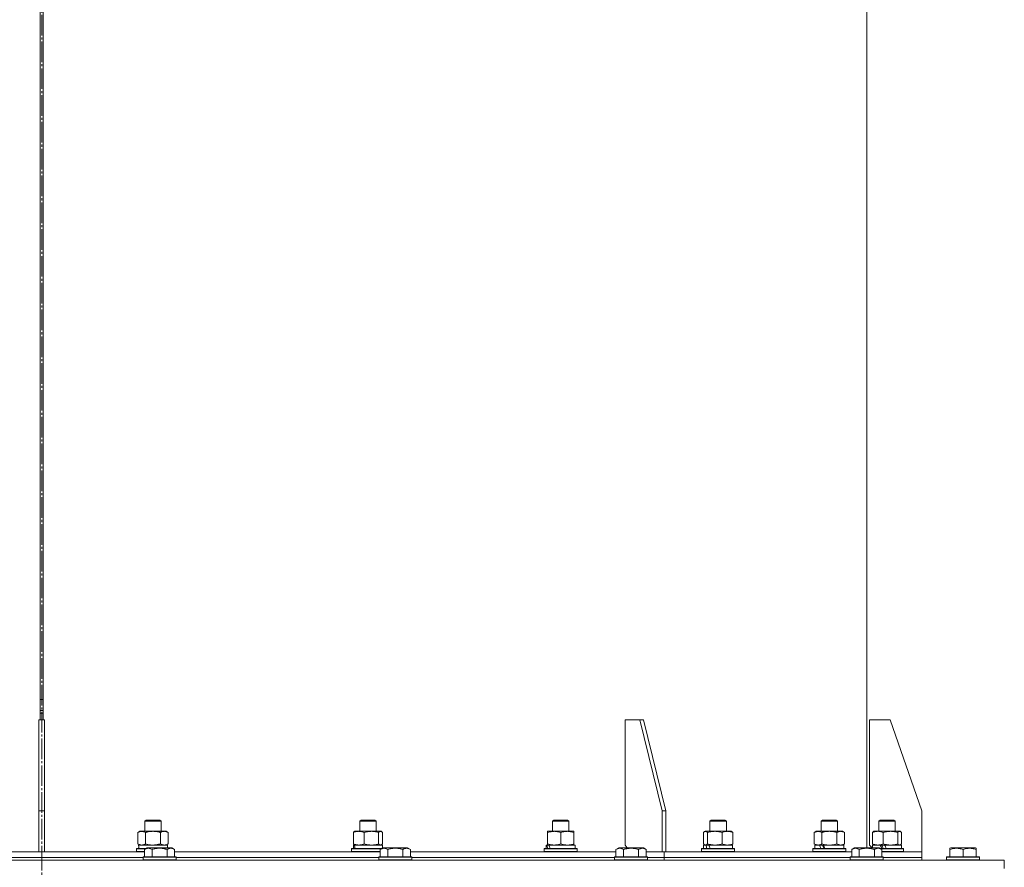
# Model space of a CAD drawing. Units: millimetres. Extents: x 0 to 17457, y -6 to 11880.
# Drawn here: x 6976 to 7692, y 7513 to 8130 of the extents above; entities that cross this region are included whole.
import ezdxf

# ---------------------------------------------------------------- set-up
doc = ezdxf.new("R2010")
doc.units = ezdxf.units.MM
doc.linetypes.add('K5LT_AXLED', pattern=[19.5, 15, -1.5, 1.5, -1.5])
doc.linetypes.add('K5LT_THIN', pattern=[0])
for name, color, linetype, true_color in [('OSI', 2, 'Continuous', 0xffff00), ('R', 1, 'Continuous', 0xff0000), ('WELDING', 7, 'Continuous', 0xffffff)]:
    doc.layers.add(name, color=color, linetype=linetype, true_color=true_color)

msp = doc.modelspace()

# ---------------------------------------------------------------- linework, layer by layer
at = {"layer": 'OSI', "color": 30, "linetype": 'K5LT_AXLED', "lineweight": 18, "true_color": 0xff8000}
msp.add_line((6991.89, 6090.26), (6991.89, 10604.26), dxfattribs=at)
at = {"layer": 'R', "color": 7, "linetype": 'K5LT_THIN', "lineweight": 18}
for p, q in [((7591.89, 7527.26), (7591.89, 8616.26)), ((6990.89, 7620.26), (6990.89, 8520.26)), ((6990.89, 7620.26), (6990.89, 8520.26)), ((6992.89, 8520.26), (6992.89, 7620.26)), ((6992.9, 8520.26), (6992.9, 7620.26)), ((6990.89, 7635.26), (6992.89, 7635.26)), ((6990.89, 7627.26), (6992.89, 7627.26)), ((6993.89, 7620.26), (6989.89, 7620.26)), ((6989.89, 7620.26), (6989.89, 7554.26)), ((6990.89, 7625.26), (6992.89, 7625.26)), ((6993.89, 7620.26), (6993.89, 7554.26)), ((7426.76, 7620.26), (7416.16, 7620.26)), ((7416.16, 7620.26), (7416.16, 7529.26)), ((7429.59, 7620.26), (7426.76, 7620.26)), ((7426.76, 7620.26), (7443.03, 7554.26)), ((7429.59, 7620.26), (7445.86, 7554.26)), ((7608.89, 7620.26), (7593.89, 7620.26)), ((7593.89, 7620.26), (7593.89, 7529.26)), ((7608.89, 7620.26), (7631.89, 7554.26)), ((6989.89, 7554.26), (6993.89, 7554.26)), ((6989.89, 7524.26), (6989.89, 7554.26)), ((6993.89, 7524.26), (6993.89, 7554.26)), ((7443.03, 7554.26), (7445.86, 7554.26)), ((7443.03, 7524.26), (7443.03, 7554.26)), ((7445.86, 7524.26), (7445.86, 7554.26)), ((7631.89, 7524.26), (7631.89, 7554.26)), ((7066.82, 7546.69), (7067.82, 7547.26)), ((7066.82, 7539.26), (7066.82, 7546.69)), ((7066.82, 7546.69), (7078.62, 7546.69)), ((7067.82, 7547.26), (7077.65, 7547.26)), ((7077.65, 7547.26), (7077.82, 7547.26)), ((7078.82, 7546.69), (7077.82, 7547.26)), ((7078.62, 7546.69), (7078.82, 7546.69)), ((7078.82, 7539.26), (7078.82, 7546.69)), ((7223.16, 7546.69), (7224.16, 7547.26)), ((7223.16, 7539.26), (7223.16, 7546.69)), ((7223.16, 7546.69), (7235.16, 7546.69)), ((7224.16, 7547.26), (7234.16, 7547.26)), ((7235.16, 7546.69), (7234.16, 7547.26)), ((7235.16, 7539.26), (7235.16, 7546.69)), ((7363.33, 7546.69), (7364.33, 7547.26)), ((7363.33, 7539.26), (7363.33, 7546.69)), ((7363.33, 7546.69), (7375.33, 7546.69)), ((7364.33, 7547.26), (7374.33, 7547.26)), ((7375.33, 7546.69), (7374.33, 7547.26)), ((7375.33, 7539.26), (7375.33, 7546.69)), ((7477.77, 7546.69), (7478.77, 7547.26)), ((7477.77, 7539.26), (7477.77, 7546.69)), ((7477.77, 7546.69), (7489.77, 7546.69)), ((7478.77, 7547.26), (7488.77, 7547.26)), ((7489.77, 7546.69), (7488.77, 7547.26)), ((7489.77, 7539.26), (7489.77, 7546.69)), ((7558.7, 7546.69), (7559.7, 7547.26)), ((7558.7, 7539.26), (7558.7, 7546.69)), ((7558.7, 7546.69), (7570.7, 7546.69)), ((7559.7, 7547.26), (7569.7, 7547.26)), ((7570.7, 7546.69), (7569.7, 7547.26)), ((7570.7, 7539.26), (7570.7, 7546.69)), ((7600.59, 7546.69), (7601.59, 7547.26)), ((7600.59, 7539.26), (7600.59, 7546.69)), ((7600.59, 7546.69), (7612.59, 7546.69)), ((7601.59, 7547.26), (7611.59, 7547.26)), ((7612.59, 7546.69), (7611.59, 7547.26)), ((7612.59, 7539.26), (7612.59, 7546.69)), ((7061.85, 7538.41), (7063.32, 7539.26)), ((7061.85, 7530.11), (7061.85, 7538.41)), ((7063.32, 7539.26), (7081.05, 7539.26)), ((7067.34, 7530.11), (7067.34, 7538.41)), ((7078.3, 7530.11), (7078.3, 7538.41)), ((7081.05, 7539.26), (7082.32, 7539.26)), ((7083.79, 7538.41), (7082.32, 7539.26)), ((7083.79, 7530.11), (7083.79, 7538.41)), ((7218.56, 7530.11), (7218.56, 7538.41)), ((7219.32, 7539.07), (7219.66, 7539.26)), ((7219.66, 7539.26), (7238.33, 7539.26)), ((7226.32, 7530.11), (7226.32, 7538.41)), ((7236.91, 7530.11), (7236.91, 7538.41)), ((7238.33, 7539.26), (7238.66, 7539.26)), ((7238.99, 7539.07), (7238.66, 7539.26)), ((7239.75, 7530.11), (7239.75, 7538.41)), ((7359.83, 7538.41), (7359.83, 7539.26)), ((7359.83, 7539.26), (7378.83, 7539.26)), ((7359.83, 7530.11), (7359.83, 7538.41)), ((7369.33, 7530.11), (7369.33, 7538.41)), ((7378.83, 7539.26), (7378.83, 7538.41)), ((7378.83, 7530.11), (7378.83, 7538.41)), ((7473.18, 7530.11), (7473.18, 7538.41)), ((7473.94, 7539.07), (7474.27, 7539.26)), ((7474.27, 7539.26), (7474.6, 7539.26)), ((7474.6, 7539.26), (7493.27, 7539.26)), ((7476.02, 7530.11), (7476.02, 7538.41)), ((7486.61, 7530.11), (7486.61, 7538.41)), ((7493.61, 7539.07), (7493.27, 7539.26)), ((7494.37, 7530.11), (7494.37, 7538.41)), ((7553.73, 7538.41), (7555.2, 7539.26)), ((7553.73, 7530.11), (7553.73, 7538.41)), ((7555.2, 7539.26), (7556.47, 7539.26)), ((7556.47, 7539.26), (7574.2, 7539.26)), ((7559.21, 7530.11), (7559.21, 7538.41)), ((7570.18, 7530.11), (7570.18, 7538.41)), ((7575.67, 7538.41), (7574.2, 7539.26)), ((7575.67, 7530.11), (7575.67, 7538.41)), ((7595.99, 7530.11), (7595.99, 7538.41)), ((7596.75, 7539.07), (7597.09, 7539.26)), ((7597.09, 7539.26), (7599.87, 7539.26)), ((7599.87, 7539.26), (7616.09, 7539.26)), ((7603.75, 7530.11), (7603.75, 7538.41)), ((7614.35, 7530.11), (7614.35, 7538.41)), ((7616.42, 7539.07), (7616.09, 7539.26)), ((7617.19, 7530.11), (7617.19, 7538.41)), ((7060.82, 7526.46), (7060.99, 7526.76)), ((7060.82, 7524.56), (7060.82, 7526.46)), ((7060.82, 7526.46), (7067.25, 7526.46)), ((7060.99, 7526.76), (7067.77, 7526.76)), ((7061.85, 7530.11), (7063.32, 7529.26)), ((7062.37, 7529.26), (7083.32, 7529.26)), ((7062.45, 7527.88), (7062.38, 7526.76)), ((7066.64, 7526.11), (7068.64, 7527.26)), ((7066.64, 7526.11), (7066.64, 7520.76)), ((7077.61, 7527.26), (7068.64, 7527.26)), ((7072.12, 7526.11), (7072.12, 7520.76)), ((7086.58, 7527.26), (7077.61, 7527.26)), ((7083.79, 7530.11), (7082.32, 7529.26)), ((7083.09, 7526.11), (7083.09, 7520.76)), ((7083.32, 7527.26), (7083.32, 7529.26)), ((7088.58, 7526.11), (7086.58, 7527.26)), ((7088.58, 7526.11), (7088.58, 7520.76)), ((7217.16, 7526.46), (7217.33, 7526.76)), ((7217.16, 7524.56), (7217.16, 7526.46)), ((7217.16, 7526.46), (7238.68, 7526.46)), ((7217.33, 7526.76), (7239.2, 7526.76)), ((7218.66, 7526.76), (7218.66, 7529.26)), ((7218.66, 7529.26), (7218.67, 7529.26)), ((7219.32, 7529.26), (7218.67, 7529.26)), ((7219.32, 7529.46), (7219.66, 7529.26)), ((7219.32, 7529.26), (7239.66, 7529.26)), ((7238.07, 7526.11), (7240.06, 7527.26)), ((7238.07, 7526.11), (7238.07, 7520.76)), ((7238.99, 7529.46), (7238.66, 7529.26)), ((7239.66, 7527.03), (7239.66, 7529.26)), ((7249.04, 7527.26), (7240.06, 7527.26)), ((7243.55, 7526.11), (7243.55, 7520.76)), ((7258.01, 7527.26), (7249.04, 7527.26)), ((7254.52, 7526.11), (7254.52, 7520.76)), ((7260.01, 7526.11), (7258.01, 7527.26)), ((7260.01, 7526.11), (7260.01, 7520.76)), ((7357.33, 7526.46), (7357.5, 7526.76)), ((7357.33, 7524.56), (7357.33, 7526.46)), ((7357.33, 7526.46), (7381.33, 7526.46)), ((7357.5, 7526.76), (7381.15, 7526.76)), ((7358.83, 7526.76), (7358.83, 7529.26)), ((7358.83, 7529.26), (7359.3, 7529.26)), ((7360.19, 7529.26), (7359.3, 7529.26)), ((7359.83, 7529.26), (7359.83, 7530.11)), ((7360.78, 7529.26), (7360.19, 7529.26)), ((7360.78, 7529.26), (7379.83, 7529.26)), ((7378.83, 7530.11), (7378.83, 7529.26)), ((7379.83, 7526.76), (7379.83, 7529.26)), ((7381.33, 7526.46), (7381.15, 7526.76)), ((7381.33, 7524.56), (7381.33, 7526.46)), ((7409.5, 7526.11), (7411.49, 7527.26)), ((7409.5, 7526.11), (7409.5, 7520.76)), ((7420.47, 7527.26), (7411.49, 7527.26)), ((7414.98, 7526.11), (7414.98, 7520.76)), ((7416.16, 7529.26), (7417.57, 7527.26)), ((7429.44, 7527.26), (7420.47, 7527.26)), ((7425.95, 7526.11), (7425.95, 7520.76)), ((7431.43, 7526.11), (7429.44, 7527.26)), ((7431.43, 7526.11), (7431.43, 7520.76)), ((7471.77, 7526.46), (7471.95, 7526.76)), ((7471.77, 7524.56), (7471.77, 7526.46)), ((7471.77, 7526.46), (7495.77, 7526.46)), ((7471.95, 7526.76), (7495.6, 7526.76)), ((7473.27, 7526.76), (7473.27, 7529.26)), ((7473.27, 7529.26), (7474.9, 7529.26)), ((7473.94, 7529.46), (7474.27, 7529.26)), ((7475.63, 7529.26), (7474.9, 7529.26)), ((7477.1, 7529.26), (7475.63, 7529.26)), ((7477.1, 7529.26), (7494.27, 7529.26)), ((7493.61, 7529.46), (7493.27, 7529.26)), ((7494.27, 7526.76), (7494.27, 7529.26)), ((7495.77, 7526.46), (7495.6, 7526.76)), ((7495.77, 7524.56), (7495.77, 7526.46)), ((7552.7, 7526.46), (7552.87, 7526.76)), ((7552.7, 7524.56), (7552.7, 7526.46)), ((7552.7, 7526.46), (7576.7, 7526.46)), ((7552.87, 7526.76), (7576.53, 7526.76)), ((7553.73, 7530.11), (7555.2, 7529.26)), ((7554.2, 7526.76), (7554.2, 7529.26)), ((7554.2, 7529.26), (7557.59, 7529.26)), ((7558.1, 7529.26), (7557.59, 7529.26)), ((7560.35, 7529.26), (7558.1, 7529.26)), ((7560.35, 7529.26), (7575.2, 7529.26)), ((7575.67, 7530.11), (7574.2, 7529.26)), ((7575.2, 7526.76), (7575.2, 7529.26)), ((7576.7, 7526.46), (7576.53, 7526.76)), ((7576.7, 7524.56), (7576.7, 7526.46)), ((7580.92, 7526.11), (7582.92, 7527.26)), ((7580.92, 7526.11), (7580.92, 7520.76)), ((7591.89, 7527.26), (7582.92, 7527.26)), ((7586.41, 7526.11), (7586.41, 7520.76)), ((7600.87, 7527.26), (7591.89, 7527.26)), ((7593.89, 7529.26), (7595.89, 7527.26)), ((7596.09, 7527.26), (7596.09, 7529.26)), ((7596.09, 7529.26), (7601.72, 7529.26)), ((7596.75, 7529.46), (7597.09, 7529.26)), ((7597.38, 7526.11), (7597.38, 7520.76)), ((7602.86, 7526.11), (7600.87, 7527.26)), ((7601.98, 7529.26), (7601.72, 7529.26)), ((7601.73, 7526.76), (7618.42, 7526.76)), ((7604.86, 7529.26), (7601.98, 7529.26)), ((7602.25, 7526.46), (7618.59, 7526.46)), ((7602.86, 7526.11), (7602.86, 7520.76)), ((7604.86, 7529.26), (7617.09, 7529.26)), ((7616.43, 7529.46), (7616.09, 7529.26)), ((7617.09, 7526.76), (7617.09, 7529.26)), ((7618.59, 7526.46), (7618.42, 7526.76)), ((7618.59, 7524.56), (7618.59, 7526.46)), ((7652.39, 7526.96), (7652.92, 7527.26)), ((7652.39, 7526.11), (7652.39, 7526.96)), ((7652.39, 7526.11), (7652.39, 7520.76)), ((7670.87, 7527.26), (7652.92, 7527.26)), ((7661.89, 7526.11), (7661.89, 7520.76)), ((7671.39, 7526.96), (7670.87, 7527.26)), ((7671.39, 7526.96), (7671.39, 7526.11)), ((7671.39, 7526.11), (7671.39, 7520.76)), ((6291.89, 7518.26), (6991.89, 7518.26)), ((6917.15, 7524.26), (6989.89, 7524.26)), ((6918.18, 7520.26), (6991.89, 7520.26)), ((6918.18, 7520.26), (6991.89, 7520.26)), ((6993.89, 7524.26), (6989.89, 7524.26)), ((6990.89, 7524.26), (6991.89, 7524.26)), ((6991.89, 7520.26), (6991.89, 7524.26)), ((6991.89, 7520.26), (6991.89, 7524.26)), ((6991.89, 7524.26), (6992.9, 7524.26)), ((6991.89, 7518.26), (6991.89, 7520.26)), ((6991.89, 7518.26), (6991.89, 7520.26)), ((6991.89, 7520.26), (7065.61, 7520.26)), ((6991.89, 7520.26), (7065.61, 7520.26)), ((6991.89, 7512.26), (6991.89, 7518.26)), ((6991.89, 7518.26), (7691.89, 7518.26)), ((6991.89, 7512.26), (6991.89, 7518.26)), ((6993.89, 7524.26), (7066.64, 7524.26)), ((7060.82, 7524.56), (7060.99, 7524.26)), ((7060.82, 7524.56), (7066.64, 7524.56)), ((7065.61, 7520.46), (7065.78, 7520.76)), ((7065.61, 7520.46), (7065.61, 7518.56)), ((7077.61, 7520.46), (7065.61, 7520.46)), ((7065.61, 7518.56), (7065.78, 7518.26)), ((7077.61, 7518.56), (7065.61, 7518.56)), ((7077.61, 7520.76), (7065.78, 7520.76)), ((7089.43, 7520.76), (7077.61, 7520.76)), ((7089.61, 7520.46), (7077.61, 7520.46)), ((7089.61, 7518.56), (7077.61, 7518.56)), ((7088.58, 7524.26), (7238.07, 7524.26)), ((7089.61, 7520.46), (7089.43, 7520.76)), ((7089.61, 7518.56), (7089.43, 7518.26)), ((7089.61, 7520.46), (7089.61, 7518.56)), ((7089.61, 7520.26), (7237.04, 7520.26)), ((7089.61, 7520.26), (7237.04, 7520.26)), ((7217.16, 7524.56), (7217.33, 7524.26)), ((7217.16, 7524.56), (7238.07, 7524.56)), ((7237.04, 7520.46), (7237.21, 7520.76)), ((7237.04, 7520.46), (7237.04, 7518.56)), ((7249.04, 7520.46), (7237.04, 7520.46)), ((7237.04, 7518.56), (7237.21, 7518.26)), ((7249.04, 7518.56), (7237.04, 7518.56)), ((7249.04, 7520.76), (7237.21, 7520.76)), ((7260.86, 7520.76), (7249.04, 7520.76)), ((7261.04, 7520.46), (7249.04, 7520.46)), ((7261.04, 7518.56), (7249.04, 7518.56)), ((7260.01, 7524.26), (7409.5, 7524.26)), ((7261.04, 7520.46), (7260.86, 7520.76)), ((7261.04, 7518.56), (7260.86, 7518.26)), ((7261.04, 7520.46), (7261.04, 7518.56)), ((7261.04, 7520.26), (7408.47, 7520.26)), ((7261.04, 7520.26), (7408.47, 7520.26)), ((7357.33, 7524.56), (7357.5, 7524.26)), ((7357.33, 7524.56), (7381.33, 7524.56)), ((7381.33, 7524.56), (7381.15, 7524.26)), ((7408.47, 7520.46), (7408.64, 7520.76)), ((7408.47, 7520.46), (7408.47, 7518.56)), ((7420.47, 7520.46), (7408.47, 7520.46)), ((7408.47, 7518.56), (7408.64, 7518.26)), ((7420.47, 7518.56), (7408.47, 7518.56)), ((7420.47, 7520.76), (7408.64, 7520.76)), ((7432.29, 7520.76), (7420.47, 7520.76)), ((7432.47, 7520.46), (7420.47, 7520.46)), ((7432.47, 7518.56), (7420.47, 7518.56)), ((7431.43, 7524.26), (7443.03, 7524.26)), ((7432.47, 7520.46), (7432.29, 7520.76)), ((7432.47, 7518.56), (7432.29, 7518.26)), ((7432.47, 7520.46), (7432.47, 7518.56)), ((7432.47, 7520.26), (7444.44, 7520.26)), ((7432.47, 7520.26), (7444.44, 7520.26)), ((7445.86, 7524.26), (7443.03, 7524.26)), ((7443.03, 7524.26), (7443.03, 7524.26)), ((7444.44, 7520.26), (7444.44, 7524.26)), ((7444.44, 7520.26), (7444.44, 7524.26)), ((7444.44, 7524.26), (7580.92, 7524.26)), ((7444.44, 7518.26), (7444.44, 7520.26)), ((7444.44, 7518.26), (7444.44, 7520.26)), ((7444.44, 7520.26), (7579.89, 7520.26)), ((7444.44, 7520.26), (7579.89, 7520.26)), ((7471.77, 7524.56), (7471.95, 7524.26)), ((7471.77, 7524.56), (7495.77, 7524.56)), ((7495.77, 7524.56), (7495.6, 7524.26)), ((7552.7, 7524.56), (7552.87, 7524.26)), ((7552.7, 7524.56), (7576.7, 7524.56)), ((7576.7, 7524.56), (7576.53, 7524.26)), ((7579.89, 7520.46), (7580.07, 7520.76)), ((7579.89, 7520.46), (7579.89, 7518.56)), ((7591.89, 7520.46), (7579.89, 7520.46)), ((7579.89, 7518.56), (7580.07, 7518.26)), ((7591.89, 7518.56), (7579.89, 7518.56)), ((7591.89, 7520.76), (7580.07, 7520.76)), ((7603.72, 7520.76), (7591.89, 7520.76)), ((7603.89, 7520.46), (7591.89, 7520.46)), ((7603.89, 7518.56), (7591.89, 7518.56)), ((7602.86, 7524.56), (7618.59, 7524.56)), ((7602.86, 7524.26), (7631.89, 7524.26)), ((7603.89, 7520.46), (7603.72, 7520.76)), ((7603.89, 7518.56), (7603.72, 7518.26)), ((7603.89, 7520.46), (7603.89, 7518.56)), ((7603.89, 7520.26), (7631.89, 7520.26)), ((7603.89, 7520.26), (7631.89, 7520.26)), ((7618.59, 7524.56), (7618.42, 7524.26)), ((7631.89, 7524.26), (7631.89, 7524.26)), ((7631.89, 7520.26), (7631.89, 7524.26)), ((7631.89, 7520.26), (7631.89, 7524.26)), ((7631.89, 7518.26), (7631.89, 7520.26)), ((7631.89, 7518.26), (7631.89, 7520.26)), ((7649.89, 7520.46), (7650.07, 7520.76)), ((7649.89, 7520.46), (7649.89, 7518.56)), ((7673.89, 7520.46), (7649.89, 7520.46)), ((7673.89, 7518.56), (7649.89, 7518.56)), ((7649.89, 7518.56), (7650.07, 7518.26)), ((7673.72, 7520.76), (7650.07, 7520.76)), ((7673.89, 7520.46), (7673.72, 7520.76)), ((7673.89, 7518.56), (7673.72, 7518.26)), ((7673.89, 7520.46), (7673.89, 7518.56)), ((7691.89, 7512.26), (7691.89, 7518.26))]:
    msp.add_line(p, q, dxfattribs=at)
for centre, major_axis, ratio, start_param, end_param in [((7072.82, 7531.43), (0, 22.52), 0.466308, 1.667355, 1.779747), ((7229.16, 7524.33), (-3.39, 22.47), 0.442372, 1.283592, 1.396193), ((7229.16, 7531.43), (-3.39, 22.47), 0.442372, 1.600779, 1.713171), ((7369.33, 7524.33), (-6.17, 22.4), 0.379473, 1.246058, 1.35866), ((7369.33, 7531.43), (-6.17, 22.4), 0.379473, 1.563245, 1.675638), ((7483.77, 7524.33), (-8.18, 22.39), 0.294295, 1.243113, 1.355715), ((7483.77, 7531.43), (-8.18, 22.39), 0.294295, 1.5603, 1.672693), ((7564.7, 7524.33), (-9.5, 22.44), 0.199103, 1.266048, 1.37865), ((7564.7, 7524.33), (-5.66, 13.36), 0.199103, 1.11019, 1.304539), ((7564.7, 7531.43), (-9.5, 22.44), 0.199103, 1.583235, 1.695628), ((7606.59, 7524.33), (-10.26, 22.49), 0.100127, 1.304549, 1.41715), ((7606.59, 7524.33), (-6.1, 13.39), 0.100127, 1.148691, 1.343039), ((7606.59, 7531.43), (-10.26, 22.49), 0.100127, -4.66145, -4.549057)]:
    msp.add_ellipse(centre, major_axis=major_axis, ratio=ratio, start_param=start_param, end_param=end_param, dxfattribs=at)
at = {"layer": 'WELDING', "color": 7, "linetype": 'K5LT_THIN', "lineweight": 18}
for p, q in [((7238.55, 7539.24), (7238.33, 7539.26)), ((7238.77, 7539.18), (7238.55, 7539.24)), ((7238.99, 7539.07), (7238.77, 7539.18)), ((7239.25, 7538.9), (7238.99, 7539.07)), ((7239.5, 7538.67), (7239.25, 7538.9)), ((7239.75, 7538.41), (7239.5, 7538.67)), ((7473.43, 7538.67), (7473.18, 7538.41)), ((7473.68, 7538.89), (7473.43, 7538.67)), ((7473.94, 7539.07), (7473.68, 7538.89)), ((7474.16, 7539.18), (7473.94, 7539.07)), ((7474.38, 7539.24), (7474.16, 7539.18)), ((7474.6, 7539.26), (7474.38, 7539.24)), ((7614.56, 7538.64), (7614.35, 7538.41)), ((7615.25, 7539.14), (7614.56, 7538.64)), ((7615.95, 7539.25), (7615.25, 7539.14)), ((7616.42, 7539.07), (7615.95, 7539.25)), ((7616.68, 7538.89), (7616.42, 7539.07)), ((7616.93, 7538.67), (7616.68, 7538.89)), ((7617.19, 7538.41), (7616.93, 7538.67)), ((7067.34, 7530.11), (7069.13, 7529.66)), ((7069.13, 7529.66), (7070.97, 7529.37)), ((7070.97, 7529.37), (7072.82, 7529.26)), ((7238.33, 7529.26), (7238.55, 7529.28)), ((7238.55, 7529.28), (7238.77, 7529.35)), ((7238.77, 7529.35), (7238.99, 7529.46)), ((7238.99, 7529.46), (7239.25, 7529.63)), ((7239.25, 7529.63), (7239.5, 7529.85)), ((7239.5, 7529.85), (7239.75, 7530.11)), ((7473.18, 7530.11), (7473.43, 7529.85)), ((7473.43, 7529.85), (7473.68, 7529.63)), ((7473.68, 7529.63), (7473.94, 7529.46)), ((7473.94, 7529.46), (7474.16, 7529.35)), ((7474.16, 7529.35), (7474.38, 7529.28)), ((7474.38, 7529.28), (7474.6, 7529.26)), ((7559.21, 7530.11), (7561.01, 7529.66)), ((7561.01, 7529.66), (7562.85, 7529.37)), ((7562.85, 7529.37), (7564.7, 7529.26)), ((7564.7, 7529.26), (7566.55, 7529.37)), ((7566.55, 7529.37), (7568.38, 7529.66)), ((7568.38, 7529.66), (7570.18, 7530.11)), ((7615.77, 7529.26), (7615.99, 7529.28)), ((7615.99, 7529.28), (7616.21, 7529.35)), ((7616.21, 7529.35), (7616.42, 7529.46)), ((7616.42, 7529.46), (7616.68, 7529.63)), ((7616.68, 7529.63), (7616.93, 7529.85)), ((7616.93, 7529.85), (7617.19, 7530.11))]:
    msp.add_line(p, q, dxfattribs=at)
for points, knots in [([(7067.34, 7538.41), (7067.01, 7538.6), (7066.54, 7538.84), (7065.97, 7539.04), (7065.62, 7539.14), (7065.32, 7539.2), (7064.98, 7539.25), (7064.62, 7539.27), (7064.27, 7539.25), (7063.96, 7539.22), (7063.62, 7539.15), (7063.18, 7539.03), (7062.57, 7538.8), (7062.11, 7538.56), (7061.85, 7538.41)], [0, 0, 0, 0, 2.72415, 3.912285, 4.716446, 5.530362, 6.353984, 7.500189, 8.40607, 9.211142, 9.998759, 11.128707, 12.847273, 15, 15, 15, 15]), ([(7078.3, 7538.41), (7078.21, 7538.44), (7078.03, 7538.49), (7077.75, 7538.57), (7077.48, 7538.64), (7076.92, 7538.78), (7076.15, 7538.94), (7075.18, 7539.1), (7074.45, 7539.19), (7073.91, 7539.23), (7073.54, 7539.25), (7073.24, 7539.26), (7073, 7539.26), (7072.76, 7539.26), (7072.46, 7539.26), (7072.09, 7539.25), (7071.73, 7539.23), (7071.25, 7539.19), (7070.65, 7539.13), (7069.73, 7538.99), (7068.84, 7538.81), (7068.08, 7538.62), (7067.66, 7538.51), (7067.44, 7538.44), (7067.34, 7538.41)], [0, 0, 0, 0, 0.360272, 0.720544, 1.080816, 1.441087, 2.882175, 4.029166, 5.176157, 5.634334, 6.092512, 6.546256, 6.773128, 7, 7.455961, 7.911922, 8.367882, 8.823843, 9.735765, 10.647686, 12.323843, 13.161922, 13.580961, 14, 14, 14, 14]), ([(7081.05, 7539.26), (7080.87, 7539.26), (7080.51, 7539.24), (7080.07, 7539.15), (7079.57, 7539.01), (7079.01, 7538.8), (7078.54, 7538.55), (7078.3, 7538.41)], [0, 0, 0, 0, 1.523216, 3.057663, 3.814901, 5.878539, 8, 8, 8, 8]), ([(7083.79, 7538.41), (7083.54, 7538.56), (7083.11, 7538.78), (7082.5, 7539.02), (7081.97, 7539.17), (7081.49, 7539.25), (7081.18, 7539.26), (7081.05, 7539.26)], [0, 0, 0, 0, 2.217775, 3.830428, 5.353122, 6.821732, 8, 8, 8, 8]), ([(7226.32, 7538.41), (7225.86, 7538.6), (7225.2, 7538.84), (7224.38, 7539.04), (7223.9, 7539.14), (7223.47, 7539.2), (7222.99, 7539.25), (7222.48, 7539.27), (7221.98, 7539.25), (7221.54, 7539.22), (7221.07, 7539.15), (7220.44, 7539.03), (7219.58, 7538.8), (7218.92, 7538.56), (7218.56, 7538.41)], [0, 0, 0, 0, 2.72415, 3.912285, 4.716446, 5.530362, 6.353984, 7.500189, 8.40607, 9.211142, 9.998759, 11.128707, 12.847273, 15, 15, 15, 15]), ([(7218.56, 7538.41), (7218.69, 7538.55), (7218.94, 7538.81), (7219.19, 7538.99), (7219.32, 7539.07)], [0, 0, 0, 0, 2.507761, 5, 5, 5, 5]), ([(7236.91, 7538.41), (7236.29, 7538.6), (7235.38, 7538.84), (7234.27, 7539.04), (7233.61, 7539.14), (7233.03, 7539.2), (7232.36, 7539.25), (7231.67, 7539.27), (7230.99, 7539.25), (7230.49, 7539.22), (7229.93, 7539.17), (7229.22, 7539.09), (7227.95, 7538.86), (7226.96, 7538.61), (7226.32, 7538.41)], [0, 0, 0, 0, 2.72415, 3.912285, 4.716446, 5.530362, 6.353984, 7.500189, 8.40607, 9.211142, 9.605533, 10.761675, 12.184093, 15, 15, 15, 15]), ([(7238.33, 7539.26), (7238.24, 7539.26), (7238.06, 7539.24), (7237.83, 7539.15), (7237.54, 7539), (7237.25, 7538.77), (7237.01, 7538.52), (7236.91, 7538.41)], [0, 0, 0, 0, 1.523216, 3.057663, 3.814901, 6.405767, 8, 8, 8, 8]), ([(7369.33, 7538.41), (7368.77, 7538.6), (7367.95, 7538.84), (7366.96, 7539.04), (7366.36, 7539.14), (7365.84, 7539.2), (7365.24, 7539.25), (7364.63, 7539.27), (7364.01, 7539.25), (7363.56, 7539.22), (7363.06, 7539.17), (7362.43, 7539.09), (7361.29, 7538.86), (7360.4, 7538.61), (7359.83, 7538.41)], [0, 0, 0, 0, 2.72415, 3.912285, 4.716446, 5.530362, 6.353984, 7.500189, 8.40607, 9.211142, 9.605533, 10.761675, 12.184093, 15, 15, 15, 15]), ([(7378.83, 7538.41), (7378.27, 7538.6), (7377.45, 7538.84), (7376.46, 7539.04), (7375.86, 7539.14), (7375.34, 7539.2), (7374.74, 7539.25), (7374.13, 7539.27), (7373.51, 7539.25), (7373.06, 7539.22), (7372.56, 7539.17), (7371.93, 7539.09), (7370.79, 7538.86), (7369.9, 7538.61), (7369.33, 7538.41)], [0, 0, 0, 0, 2.72415, 3.912285, 4.716446, 5.530362, 6.353984, 7.500189, 8.40607, 9.211142, 9.605533, 10.761675, 12.184093, 15, 15, 15, 15]), ([(7476.02, 7538.41), (7475.84, 7538.61), (7475.59, 7538.85), (7475.26, 7539.07), (7475.04, 7539.18), (7474.82, 7539.25), (7474.68, 7539.26), (7474.6, 7539.26)], [0, 0, 0, 0, 3.005828, 4.318193, 5.5895, 6.632109, 8, 8, 8, 8]), ([(7486.61, 7538.41), (7485.99, 7538.6), (7485.08, 7538.84), (7483.97, 7539.04), (7483.3, 7539.14), (7482.72, 7539.2), (7482.06, 7539.25), (7481.37, 7539.27), (7480.69, 7539.25), (7480.19, 7539.22), (7479.62, 7539.17), (7478.92, 7539.09), (7477.65, 7538.86), (7476.66, 7538.61), (7476.02, 7538.41)], [0, 0, 0, 0, 2.72415, 3.912285, 4.716446, 5.530362, 6.353984, 7.500189, 8.40607, 9.211142, 9.605533, 10.761675, 12.184093, 15, 15, 15, 15]), ([(7494.37, 7538.41), (7493.91, 7538.6), (7493.25, 7538.84), (7492.43, 7539.04), (7491.95, 7539.14), (7491.52, 7539.2), (7491.04, 7539.25), (7490.53, 7539.27), (7490.03, 7539.25), (7489.6, 7539.22), (7489.12, 7539.15), (7488.49, 7539.03), (7487.63, 7538.8), (7486.97, 7538.56), (7486.61, 7538.41)], [0, 0, 0, 0, 2.72415, 3.912285, 4.716446, 5.530362, 6.353984, 7.500189, 8.40607, 9.211142, 9.998759, 11.128707, 12.847273, 15, 15, 15, 15]), ([(7493.61, 7539.07), (7493.74, 7538.99), (7494, 7538.8), (7494.25, 7538.55), (7494.37, 7538.41)], [0, 0, 0, 0, 2.63417, 5, 5, 5, 5]), ([(7556.47, 7539.26), (7556.28, 7539.26), (7555.97, 7539.24), (7555.48, 7539.15), (7554.96, 7539), (7554.36, 7538.76), (7553.93, 7538.53), (7553.73, 7538.41)], [0, 0, 0, 0, 1.597458, 2.676777, 4.235764, 6.182879, 8, 8, 8, 8]), ([(7559.21, 7538.41), (7558.88, 7538.61), (7558.39, 7538.85), (7557.75, 7539.07), (7557.33, 7539.18), (7556.91, 7539.25), (7556.63, 7539.26), (7556.47, 7539.26)], [0, 0, 0, 0, 3.005828, 4.318193, 5.5895, 6.632109, 8, 8, 8, 8]), ([(7570.18, 7538.41), (7570.09, 7538.44), (7569.91, 7538.49), (7569.63, 7538.57), (7569.35, 7538.64), (7568.8, 7538.78), (7568.03, 7538.94), (7567.06, 7539.1), (7566.33, 7539.19), (7565.79, 7539.23), (7565.42, 7539.25), (7565.12, 7539.26), (7564.88, 7539.26), (7564.64, 7539.26), (7564.34, 7539.26), (7563.97, 7539.25), (7563.61, 7539.23), (7563.13, 7539.19), (7562.53, 7539.13), (7561.61, 7538.99), (7560.72, 7538.81), (7559.96, 7538.62), (7559.54, 7538.51), (7559.32, 7538.44), (7559.21, 7538.41)], [0, 0, 0, 0, 0.360272, 0.720544, 1.080816, 1.441087, 2.882175, 4.029166, 5.176157, 5.634334, 6.092512, 6.546256, 6.773128, 7, 7.455961, 7.911922, 8.367882, 8.823843, 9.735765, 10.647686, 12.323843, 13.161922, 13.580961, 14, 14, 14, 14]), ([(7575.67, 7538.41), (7575.35, 7538.6), (7574.87, 7538.84), (7574.3, 7539.04), (7573.96, 7539.14), (7573.66, 7539.2), (7573.31, 7539.25), (7572.96, 7539.27), (7572.6, 7539.25), (7572.29, 7539.22), (7571.96, 7539.15), (7571.51, 7539.03), (7570.9, 7538.8), (7570.44, 7538.56), (7570.18, 7538.41)], [0, 0, 0, 0, 2.72415, 3.912285, 4.716446, 5.530362, 6.353984, 7.500189, 8.40607, 9.211142, 9.998759, 11.128707, 12.847273, 15, 15, 15, 15]), ([(7599.87, 7539.26), (7599.61, 7539.26), (7599.17, 7539.24), (7598.47, 7539.15), (7597.73, 7539), (7596.88, 7538.76), (7596.28, 7538.53), (7595.99, 7538.41)], [0, 0, 0, 0, 1.597458, 2.676777, 4.235764, 6.182879, 8, 8, 8, 8]), ([(7595.99, 7538.41), (7596.12, 7538.55), (7596.37, 7538.81), (7596.63, 7538.99), (7596.75, 7539.07)], [0, 0, 0, 0, 2.507184, 5, 5, 5, 5]), ([(7603.75, 7538.41), (7603.28, 7538.61), (7602.59, 7538.85), (7601.68, 7539.07), (7601.09, 7539.18), (7600.49, 7539.25), (7600.1, 7539.26), (7599.87, 7539.26)], [0, 0, 0, 0, 3.005828, 4.318193, 5.5895, 6.632109, 8, 8, 8, 8]), ([(7614.35, 7538.41), (7613.72, 7538.6), (7612.81, 7538.84), (7611.7, 7539.04), (7611.04, 7539.14), (7610.46, 7539.2), (7609.79, 7539.25), (7609.11, 7539.27), (7608.42, 7539.25), (7607.92, 7539.22), (7607.36, 7539.17), (7606.65, 7539.09), (7605.38, 7538.86), (7604.4, 7538.61), (7603.75, 7538.41)], [0, 0, 0, 0, 2.72415, 3.912285, 4.716446, 5.530362, 6.353984, 7.500189, 8.40607, 9.211142, 9.605533, 10.761675, 12.184093, 15, 15, 15, 15]), ([(7061.85, 7530.11), (7062.14, 7529.95), (7062.57, 7529.72), (7063.13, 7529.51), (7063.52, 7529.4), (7063.88, 7529.32), (7064.24, 7529.27), (7064.47, 7529.26), (7064.59, 7529.26)], [0, 0, 0, 0, 2.905563, 4.375924, 5.511195, 6.679161, 7.850161, 9, 9, 9, 9]), ([(7064.59, 7529.26), (7064.72, 7529.26), (7064.97, 7529.27), (7065.34, 7529.32), (7065.7, 7529.41), (7066.17, 7529.55), (7066.71, 7529.77), (7067.13, 7529.99), (7067.34, 7530.11)], [0, 0, 0, 0, 1.192024, 2.404251, 3.60809, 4.765234, 6.955738, 9, 9, 9, 9]), ([(7072.12, 7526.11), (7071.8, 7526.3), (7071.4, 7526.5), (7070.9, 7526.69), (7070.64, 7526.77), (7070.37, 7526.84), (7070.08, 7526.9), (7069.76, 7526.95), (7069.4, 7526.96), (7069.05, 7526.95), (7068.73, 7526.91), (7068.38, 7526.84), (7067.94, 7526.72), (7067.34, 7526.49), (7066.9, 7526.26), (7066.64, 7526.11)], [0, 0, 0, 0, 2.912728, 3.529104, 4.366059, 5.20805, 5.90491, 6.841792, 7.999747, 8.992853, 9.878966, 10.753647, 12.031595, 13.665019, 16, 16, 16, 16]), ([(7077.61, 7526.96), (7077.32, 7526.96), (7076.75, 7526.94), (7075.9, 7526.88), (7075.05, 7526.77), (7074.08, 7526.6), (7073.11, 7526.38), (7072.41, 7526.19), (7072.12, 7526.11)], [0, 0, 0, 0, 3.829997, 7.659995, 11.489992, 15.319989, 20.90052, 24.973438, 24.973438, 24.973438, 24.973438]), ([(7072.82, 7529.26), (7073, 7529.26), (7073.37, 7529.27), (7073.92, 7529.3), (7074.47, 7529.34), (7074.96, 7529.4), (7075.32, 7529.45), (7075.55, 7529.48), (7075.72, 7529.51), (7075.89, 7529.54), (7076.07, 7529.57), (7076.24, 7529.61), (7076.43, 7529.65), (7076.65, 7529.69), (7076.97, 7529.76), (7077.28, 7529.84), (7077.6, 7529.92), (7077.83, 7529.98), (7078.07, 7530.04), (7078.23, 7530.09), (7078.3, 7530.11)], [0, 0, 0, 0, 0.426692, 0.853385, 1.280077, 1.70677, 1.976977, 2.112081, 2.247185, 2.382289, 2.517392, 2.652496, 2.7876, 2.975699, 3.163798, 3.539996, 3.728096, 3.916195, 4.104294, 4.292393, 4.292393, 4.292393, 4.292393]), ([(7083.09, 7526.11), (7083, 7526.13), (7082.77, 7526.2), (7082.28, 7526.33), (7081.51, 7526.52), (7080.65, 7526.69), (7079.79, 7526.82), (7079.07, 7526.9), (7078.34, 7526.95), (7077.85, 7526.96), (7077.61, 7526.96)], [0, 0, 0, 0, 1.235584, 3.294892, 6.795714, 11.875088, 15.149676, 18.424263, 21.698851, 24.973438, 24.973438, 24.973438, 24.973438]), ([(7078.3, 7530.11), (7078.64, 7529.92), (7079.13, 7529.67), (7079.77, 7529.45), (7080.18, 7529.35), (7080.61, 7529.28), (7080.89, 7529.26), (7081.05, 7529.26)], [0, 0, 0, 0, 3.005828, 4.318193, 5.5895, 6.632109, 8, 8, 8, 8]), ([(7081.05, 7529.26), (7081.23, 7529.26), (7081.55, 7529.28), (7082.03, 7529.37), (7082.56, 7529.52), (7083.16, 7529.77), (7083.59, 7529.99), (7083.79, 7530.11)], [0, 0, 0, 0, 1.597458, 2.676777, 4.235764, 6.182879, 8, 8, 8, 8]), ([(7088.58, 7526.11), (7088.25, 7526.3), (7087.86, 7526.5), (7087.36, 7526.69), (7087.09, 7526.77), (7086.82, 7526.84), (7086.54, 7526.9), (7086.21, 7526.95), (7085.85, 7526.96), (7085.5, 7526.95), (7085.18, 7526.91), (7084.83, 7526.84), (7084.4, 7526.72), (7083.8, 7526.49), (7083.35, 7526.26), (7083.09, 7526.11)], [0, 0, 0, 0, 2.912728, 3.529104, 4.366059, 5.20805, 5.90491, 6.841792, 7.999747, 8.992853, 9.878966, 10.753647, 12.031595, 13.665019, 16, 16, 16, 16]), ([(7219.32, 7529.46), (7219.19, 7529.53), (7218.93, 7529.72), (7218.68, 7529.98), (7218.56, 7530.11)], [0, 0, 0, 0, 2.63417, 5, 5, 5, 5]), ([(7218.56, 7530.11), (7218.97, 7529.95), (7219.59, 7529.72), (7220.38, 7529.51), (7220.92, 7529.4), (7221.43, 7529.32), (7221.94, 7529.27), (7222.27, 7529.26), (7222.44, 7529.26)], [0, 0, 0, 0, 2.905563, 4.375924, 5.511195, 6.679161, 7.850161, 9, 9, 9, 9]), ([(7222.44, 7529.26), (7222.62, 7529.26), (7222.97, 7529.27), (7223.49, 7529.32), (7224.01, 7529.41), (7224.66, 7529.55), (7225.43, 7529.77), (7226.03, 7529.99), (7226.32, 7530.11)], [0, 0, 0, 0, 1.192024, 2.404251, 3.60809, 4.765234, 6.955738, 9, 9, 9, 9]), ([(7226.32, 7530.11), (7226.87, 7529.95), (7227.72, 7529.72), (7228.8, 7529.51), (7229.55, 7529.4), (7230.23, 7529.32), (7230.93, 7529.27), (7231.39, 7529.26), (7231.62, 7529.26)], [0, 0, 0, 0, 2.905563, 4.375924, 5.511195, 6.679161, 7.850161, 9, 9, 9, 9]), ([(7231.62, 7529.26), (7231.86, 7529.26), (7232.34, 7529.27), (7233.06, 7529.32), (7233.76, 7529.41), (7234.66, 7529.55), (7235.7, 7529.77), (7236.52, 7529.99), (7236.91, 7530.11)], [0, 0, 0, 0, 1.192024, 2.404251, 3.60809, 4.765234, 6.955738, 9, 9, 9, 9]), ([(7236.91, 7530.11), (7237.09, 7529.92), (7237.34, 7529.67), (7237.67, 7529.45), (7237.89, 7529.35), (7238.11, 7529.28), (7238.25, 7529.26), (7238.33, 7529.26)], [0, 0, 0, 0, 3.005828, 4.318193, 5.5895, 6.632109, 8, 8, 8, 8]), ([(7243.55, 7526.11), (7243.23, 7526.3), (7242.83, 7526.5), (7242.33, 7526.69), (7242.07, 7526.77), (7241.8, 7526.84), (7241.51, 7526.9), (7241.19, 7526.95), (7240.83, 7526.96), (7240.48, 7526.95), (7240.16, 7526.91), (7239.81, 7526.84), (7239.37, 7526.72), (7238.77, 7526.49), (7238.33, 7526.26), (7238.07, 7526.11)], [0, 0, 0, 0, 2.912728, 3.529104, 4.366059, 5.20805, 5.90491, 6.841792, 7.999747, 8.992853, 9.878966, 10.753647, 12.031595, 13.665019, 16, 16, 16, 16]), ([(7249.04, 7526.96), (7248.75, 7526.96), (7248.18, 7526.94), (7247.33, 7526.88), (7246.48, 7526.77), (7245.51, 7526.6), (7244.54, 7526.38), (7243.84, 7526.19), (7243.55, 7526.11)], [0, 0, 0, 0, 3.829997, 7.659995, 11.489992, 15.319989, 20.90052, 24.973438, 24.973438, 24.973438, 24.973438]), ([(7254.52, 7526.11), (7254.43, 7526.13), (7254.2, 7526.2), (7253.71, 7526.33), (7252.94, 7526.52), (7252.08, 7526.69), (7251.22, 7526.82), (7250.5, 7526.9), (7249.77, 7526.95), (7249.28, 7526.96), (7249.04, 7526.96)], [0, 0, 0, 0, 1.235584, 3.294892, 6.795714, 11.875088, 15.149676, 18.424263, 21.698851, 24.973438, 24.973438, 24.973438, 24.973438]), ([(7260.01, 7526.11), (7259.68, 7526.3), (7259.28, 7526.5), (7258.79, 7526.69), (7258.52, 7526.77), (7258.25, 7526.84), (7257.96, 7526.9), (7257.64, 7526.95), (7257.28, 7526.96), (7256.93, 7526.95), (7256.61, 7526.91), (7256.26, 7526.84), (7255.83, 7526.72), (7255.23, 7526.49), (7254.78, 7526.26), (7254.52, 7526.11)], [0, 0, 0, 0, 2.912728, 3.529104, 4.366059, 5.20805, 5.90491, 6.841792, 7.999747, 8.992853, 9.878966, 10.753647, 12.031595, 13.665019, 16, 16, 16, 16]), ([(7359.83, 7530.11), (7360.32, 7529.95), (7361.08, 7529.72), (7362.05, 7529.51), (7362.72, 7529.4), (7363.34, 7529.32), (7363.96, 7529.27), (7364.37, 7529.26), (7364.58, 7529.26)], [0, 0, 0, 0, 2.905563, 4.375924, 5.511195, 6.679161, 7.850161, 9, 9, 9, 9]), ([(7364.58, 7529.26), (7364.79, 7529.26), (7365.22, 7529.27), (7365.87, 7529.32), (7366.5, 7529.41), (7367.3, 7529.55), (7368.24, 7529.77), (7368.97, 7529.99), (7369.33, 7530.11)], [0, 0, 0, 0, 1.192024, 2.404251, 3.60809, 4.765234, 6.955738, 9, 9, 9, 9]), ([(7369.33, 7530.11), (7369.82, 7529.95), (7370.58, 7529.72), (7371.55, 7529.51), (7372.22, 7529.4), (7372.84, 7529.32), (7373.46, 7529.27), (7373.87, 7529.26), (7374.08, 7529.26)], [0, 0, 0, 0, 2.905563, 4.375924, 5.511195, 6.679161, 7.850161, 9, 9, 9, 9]), ([(7374.08, 7529.26), (7374.29, 7529.26), (7374.72, 7529.27), (7375.37, 7529.32), (7376, 7529.41), (7376.8, 7529.55), (7377.74, 7529.77), (7378.47, 7529.99), (7378.83, 7530.11)], [0, 0, 0, 0, 1.192024, 2.404251, 3.60809, 4.765234, 6.955738, 9, 9, 9, 9]), ([(7414.98, 7526.11), (7414.66, 7526.3), (7414.26, 7526.5), (7413.76, 7526.69), (7413.5, 7526.77), (7413.22, 7526.84), (7412.94, 7526.9), (7412.62, 7526.95), (7412.26, 7526.96), (7411.9, 7526.95), (7411.59, 7526.91), (7411.23, 7526.84), (7410.8, 7526.72), (7410.2, 7526.49), (7409.76, 7526.26), (7409.5, 7526.11)], [0, 0, 0, 0, 2.912728, 3.529104, 4.366059, 5.20805, 5.90491, 6.841792, 7.999747, 8.992853, 9.878966, 10.753647, 12.031595, 13.665019, 16, 16, 16, 16]), ([(7420.47, 7526.96), (7420.18, 7526.96), (7419.61, 7526.94), (7418.76, 7526.88), (7417.91, 7526.77), (7416.94, 7526.6), (7415.96, 7526.38), (7415.27, 7526.19), (7414.98, 7526.11)], [0, 0, 0, 0, 3.829997, 7.659995, 11.489992, 15.319989, 20.90052, 24.973438, 24.973438, 24.973438, 24.973438]), ([(7425.95, 7526.11), (7425.86, 7526.13), (7425.63, 7526.2), (7425.14, 7526.33), (7424.37, 7526.52), (7423.51, 7526.69), (7422.65, 7526.82), (7421.92, 7526.9), (7421.2, 7526.95), (7420.71, 7526.96), (7420.47, 7526.96)], [0, 0, 0, 0, 1.235584, 3.294892, 6.795714, 11.875088, 15.149676, 18.424263, 21.698851, 24.973438, 24.973438, 24.973438, 24.973438]), ([(7431.43, 7526.11), (7431.11, 7526.3), (7430.71, 7526.5), (7430.21, 7526.69), (7429.95, 7526.77), (7429.68, 7526.84), (7429.39, 7526.9), (7429.07, 7526.95), (7428.71, 7526.96), (7428.36, 7526.95), (7428.04, 7526.91), (7427.69, 7526.84), (7427.25, 7526.72), (7426.66, 7526.49), (7426.21, 7526.26), (7425.95, 7526.11)], [0, 0, 0, 0, 2.912728, 3.529104, 4.366059, 5.20805, 5.90491, 6.841792, 7.999747, 8.992853, 9.878966, 10.753647, 12.031595, 13.665019, 16, 16, 16, 16]), ([(7474.6, 7529.26), (7474.69, 7529.26), (7474.87, 7529.29), (7475.1, 7529.37), (7475.39, 7529.53), (7475.68, 7529.76), (7475.92, 7530.01), (7476.02, 7530.11)], [0, 0, 0, 0, 1.523216, 3.057663, 3.814901, 6.405767, 8, 8, 8, 8]), ([(7476.02, 7530.11), (7476.57, 7529.95), (7477.42, 7529.72), (7478.5, 7529.51), (7479.24, 7529.4), (7479.93, 7529.32), (7480.63, 7529.27), (7481.09, 7529.26), (7481.31, 7529.26)], [0, 0, 0, 0, 2.905563, 4.375924, 5.511195, 6.679161, 7.850161, 9, 9, 9, 9]), ([(7481.31, 7529.26), (7481.55, 7529.26), (7482.03, 7529.27), (7482.75, 7529.32), (7483.46, 7529.41), (7484.35, 7529.55), (7485.4, 7529.77), (7486.22, 7529.99), (7486.61, 7530.11)], [0, 0, 0, 0, 1.192024, 2.404251, 3.60809, 4.765234, 6.955738, 9, 9, 9, 9]), ([(7486.61, 7530.11), (7487.02, 7529.95), (7487.64, 7529.72), (7488.43, 7529.51), (7488.97, 7529.4), (7489.48, 7529.32), (7489.99, 7529.27), (7490.32, 7529.26), (7490.49, 7529.26)], [0, 0, 0, 0, 2.905563, 4.375924, 5.511195, 6.679161, 7.850161, 9, 9, 9, 9]), ([(7490.49, 7529.26), (7490.67, 7529.26), (7491.02, 7529.27), (7491.54, 7529.32), (7492.06, 7529.41), (7492.72, 7529.55), (7493.48, 7529.77), (7494.08, 7529.99), (7494.37, 7530.11)], [0, 0, 0, 0, 1.192024, 2.404251, 3.60809, 4.765234, 6.955738, 9, 9, 9, 9]), ([(7494.37, 7530.11), (7494.24, 7529.97), (7493.99, 7529.72), (7493.74, 7529.53), (7493.61, 7529.46)], [0, 0, 0, 0, 2.507761, 5, 5, 5, 5]), ([(7553.73, 7530.11), (7553.98, 7529.97), (7554.41, 7529.74), (7555.02, 7529.5), (7555.55, 7529.36), (7556.03, 7529.28), (7556.34, 7529.26), (7556.47, 7529.26)], [0, 0, 0, 0, 2.217775, 3.830428, 5.353122, 6.821732, 8, 8, 8, 8]), ([(7556.47, 7529.26), (7556.65, 7529.26), (7557.01, 7529.29), (7557.45, 7529.37), (7557.94, 7529.51), (7558.51, 7529.73), (7558.98, 7529.97), (7559.21, 7530.11)], [0, 0, 0, 0, 1.523216, 3.057663, 3.814901, 5.878539, 8, 8, 8, 8]), ([(7570.18, 7530.11), (7570.47, 7529.95), (7570.91, 7529.72), (7571.47, 7529.51), (7571.85, 7529.4), (7572.21, 7529.32), (7572.57, 7529.27), (7572.81, 7529.26), (7572.93, 7529.26)], [0, 0, 0, 0, 2.905563, 4.375924, 5.511195, 6.679161, 7.850161, 9, 9, 9, 9]), ([(7572.93, 7529.26), (7573.05, 7529.26), (7573.3, 7529.27), (7573.67, 7529.32), (7574.04, 7529.41), (7574.5, 7529.55), (7575.04, 7529.77), (7575.47, 7529.99), (7575.67, 7530.11)], [0, 0, 0, 0, 1.192024, 2.404251, 3.60809, 4.765234, 6.955738, 9, 9, 9, 9]), ([(7586.41, 7526.11), (7586.08, 7526.3), (7585.69, 7526.5), (7585.19, 7526.69), (7584.93, 7526.77), (7584.65, 7526.84), (7584.37, 7526.9), (7584.04, 7526.95), (7583.69, 7526.96), (7583.33, 7526.95), (7583.01, 7526.91), (7582.66, 7526.84), (7582.23, 7526.72), (7581.63, 7526.49), (7581.18, 7526.26), (7580.92, 7526.11)], [0, 0, 0, 0, 2.912728, 3.529104, 4.366059, 5.20805, 5.90491, 6.841792, 7.999747, 8.992853, 9.878966, 10.753647, 12.031595, 13.665019, 16, 16, 16, 16]), ([(7591.89, 7526.96), (7591.61, 7526.96), (7591.04, 7526.94), (7590.19, 7526.88), (7589.34, 7526.77), (7588.37, 7526.6), (7587.39, 7526.38), (7586.7, 7526.19), (7586.41, 7526.11)], [0, 0, 0, 0, 3.829997, 7.659995, 11.489992, 15.319989, 20.90052, 24.973438, 24.973438, 24.973438, 24.973438]), ([(7597.38, 7526.11), (7597.29, 7526.13), (7597.05, 7526.2), (7596.57, 7526.33), (7595.8, 7526.52), (7594.93, 7526.69), (7594.08, 7526.82), (7593.35, 7526.9), (7592.62, 7526.95), (7592.14, 7526.96), (7591.89, 7526.96)], [0, 0, 0, 0, 1.235584, 3.294892, 6.795714, 11.875088, 15.149676, 18.424263, 21.698851, 24.973438, 24.973438, 24.973438, 24.973438]), ([(7596.75, 7529.46), (7596.59, 7529.55), (7596.34, 7529.75), (7596.09, 7530.01), (7595.99, 7530.11)], [0, 0, 0, 0, 3.106211, 5, 5, 5, 5]), ([(7595.99, 7530.11), (7596.34, 7529.97), (7596.95, 7529.74), (7597.81, 7529.5), (7598.56, 7529.36), (7599.24, 7529.28), (7599.68, 7529.26), (7599.87, 7529.26)], [0, 0, 0, 0, 2.217775, 3.830428, 5.353122, 6.821732, 8, 8, 8, 8]), ([(7602.86, 7526.11), (7602.54, 7526.3), (7602.14, 7526.5), (7601.64, 7526.69), (7601.38, 7526.77), (7601.11, 7526.84), (7600.82, 7526.9), (7600.5, 7526.95), (7600.14, 7526.96), (7599.79, 7526.95), (7599.47, 7526.91), (7599.12, 7526.84), (7598.68, 7526.72), (7598.08, 7526.49), (7597.64, 7526.26), (7597.38, 7526.11)], [0, 0, 0, 0, 2.912728, 3.529104, 4.366059, 5.20805, 5.90491, 6.841792, 7.999747, 8.992853, 9.878966, 10.753647, 12.031595, 13.665019, 16, 16, 16, 16]), ([(7599.87, 7529.26), (7600.12, 7529.26), (7600.63, 7529.29), (7601.25, 7529.37), (7601.95, 7529.51), (7602.75, 7529.73), (7603.41, 7529.97), (7603.75, 7530.11)], [0, 0, 0, 0, 1.523216, 3.057663, 3.814901, 5.878539, 8, 8, 8, 8]), ([(7603.75, 7530.11), (7604.3, 7529.95), (7605.15, 7529.72), (7606.23, 7529.51), (7606.98, 7529.4), (7607.67, 7529.32), (7608.36, 7529.27), (7608.82, 7529.26), (7609.05, 7529.26)], [0, 0, 0, 0, 2.905563, 4.375924, 5.511195, 6.679161, 7.850161, 9, 9, 9, 9]), ([(7609.05, 7529.26), (7609.29, 7529.26), (7609.77, 7529.27), (7610.49, 7529.32), (7611.19, 7529.41), (7612.09, 7529.55), (7613.14, 7529.77), (7613.95, 7529.99), (7614.35, 7530.11)], [0, 0, 0, 0, 1.192024, 2.404251, 3.60809, 4.765234, 6.955738, 9, 9, 9, 9]), ([(7614.35, 7530.11), (7614.49, 7529.95), (7614.72, 7529.72), (7615.01, 7529.51), (7615.21, 7529.4), (7615.4, 7529.32), (7615.58, 7529.27), (7615.7, 7529.26), (7615.77, 7529.26)], [0, 0, 0, 0, 2.905563, 4.375924, 5.511195, 6.679161, 7.850161, 9, 9, 9, 9]), ([(7661.89, 7526.11), (7661.46, 7526.25), (7660.89, 7526.42), (7660.2, 7526.59), (7659.78, 7526.69), (7659.33, 7526.77), (7658.85, 7526.84), (7658.36, 7526.9), (7657.8, 7526.95), (7657.18, 7526.96), (7656.66, 7526.95), (7656.19, 7526.92), (7655.67, 7526.88), (7654.9, 7526.77), (7653.78, 7526.54), (7652.92, 7526.29), (7652.39, 7526.11)], [0, 0, 0, 0, 2.392038, 3.094773, 3.749673, 4.638938, 5.533553, 6.273967, 7.269403, 8.499731, 9.554906, 10.026159, 10.962726, 12.336972, 14.092661, 17, 17, 17, 17]), ([(7671.39, 7526.11), (7670.96, 7526.25), (7670.39, 7526.42), (7669.7, 7526.59), (7669.28, 7526.69), (7668.83, 7526.77), (7668.35, 7526.84), (7667.86, 7526.9), (7667.3, 7526.95), (7666.68, 7526.96), (7666.16, 7526.95), (7665.69, 7526.92), (7665.17, 7526.88), (7664.4, 7526.77), (7663.28, 7526.54), (7662.42, 7526.29), (7661.89, 7526.11)], [0, 0, 0, 0, 2.392038, 3.094773, 3.749673, 4.638938, 5.533553, 6.273967, 7.269403, 8.499731, 9.554906, 10.026159, 10.962726, 12.336972, 14.092661, 17, 17, 17, 17])]:
    msp.add_open_spline(points, degree=3, knots=knots, dxfattribs=at)

doc.saveas('drawing.dxf')
